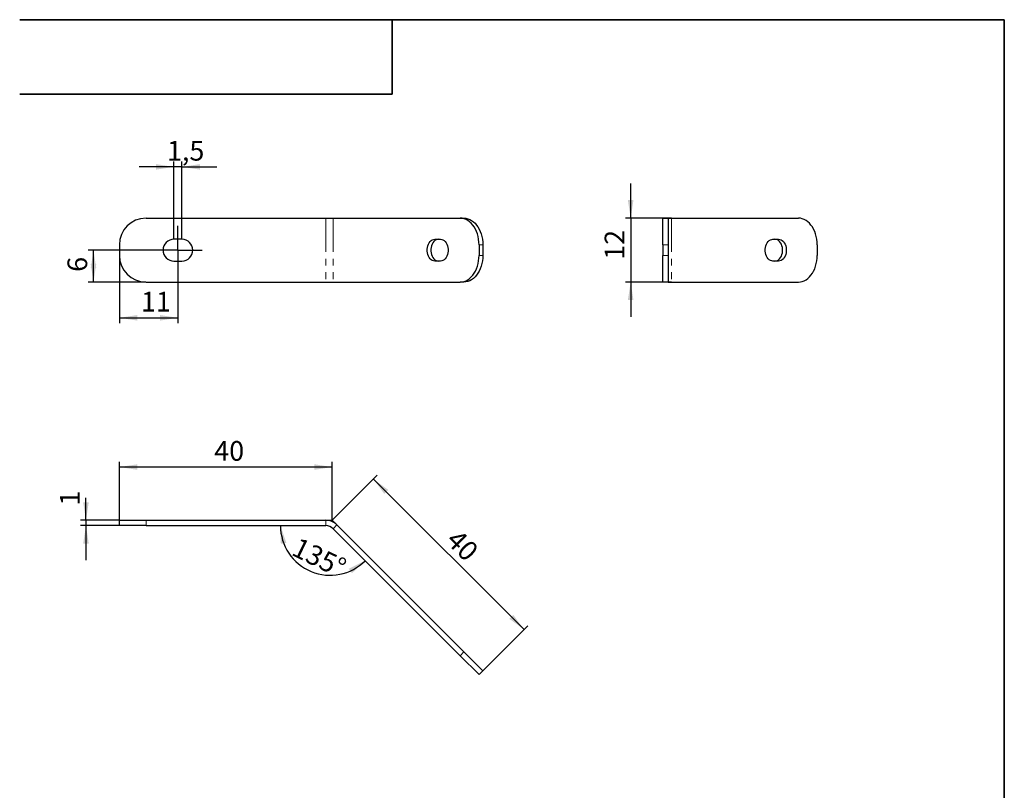
# Model space of a CAD drawing. Units: millimetres. Extents: x -234 to 913, y 1 to 450.
# Drawn here: x 20 to 205, y 146 to 291 of the extents above; entities that cross this region are included whole.
import ezdxf

# ---------------------------------------------------------------- set-up
doc = ezdxf.new("R2010")
doc.units = ezdxf.units.MM
doc.linetypes.add('SLD-Phantom', pattern=[12.7, 6.35, -1.27, 1.27, -1.27, 1.27, -1.27])
doc.linetypes.add('SLD-Solid', pattern=[0])
doc.layers.add('FORMAT', color=7, linetype='SLD-Solid')
doc.styles.add('SLDTEXTSTYLE1', font='GOST type A')
doc.styles.add('SLDTEXTSTYLE2', font='GOST type A')
doc.dimstyles.new('SLDDIMSTYLE0', dxfattribs={"dimtxt": 3.393075, "dimasz": 3.393075, "dimexe": 0, "dimexo": 0.0625, "dimgap": 0.848269, "dimtad": 2, "dimdec": 1, "dimrnd": 1e-09, "dimzin": 12, "dimdsep": 46, "dimtxsty": 'SLDTEXTSTYLE1', "dimsah": 1, "dimcen": 0.09, "dimadec": 0, "dimazin": 3, "dimtfac": 1, "dimtdec": 1, "dimtmove": 0, "dimatfit": 0, "dimfxl": 0, "dimfrac": 2, "dimtolj": 1, "dimtzin": 12, "dimarcsym": 0})
doc.dimstyles.new('SLDDIMSTYLE1', dxfattribs={"dimtxt": 3.393075, "dimasz": 3.393075, "dimexe": 0, "dimexo": 0.0625, "dimgap": 0.848269, "dimtad": 2, "dimdec": 1, "dimrnd": 1e-09, "dimzin": 12, "dimdsep": 46, "dimtxsty": 'SLDTEXTSTYLE1', "dimsah": 1, "dimcen": 0.09, "dimadec": 0, "dimazin": 3, "dimtfac": 1, "dimtdec": 1, "dimtofl": 0, "dimtmove": 0, "dimatfit": 3, "dimfxl": 0, "dimfrac": 2, "dimtolj": 1, "dimtzin": 12, "dimarcsym": 0})
doc.dimstyles.new('SLDDIMSTYLE2', dxfattribs={"dimtxt": 3.393075, "dimasz": 3.393075, "dimexe": 0, "dimexo": 0.0625, "dimgap": 0.848269, "dimtad": 2, "dimdec": 4, "dimzin": 12, "dimdsep": 46, "dimtxsty": 'SLDTEXTSTYLE1', "dimsah": 1, "dimcen": 0.09, "dimazin": 3, "dimtfac": 1, "dimtofl": 0, "dimtmove": 0, "dimatfit": 3, "dimfxl": 0, "dimfrac": 2, "dimtolj": 1, "dimtzin": 12, "dimarcsym": 0})

# ---------------------------------------------------------------- blocks, each defined once
blk = doc.blocks.new('_D')
at = {"layer": 'FORMAT'}
for p, q in [((134.8, 253.7), (134.8, 260.23)), ((142.44, 253.7), (133.8, 253.7)), ((134.8, 253.7), (134.8, 241.7)), ((142.44, 241.7), (133.8, 241.7)), ((134.8, 241.7), (134.8, 235.18))]:
    blk.add_line(p, q, dxfattribs=at)
for points in [[(134.8, 253.7), (135.32, 257.09), (134.27, 257.09)], [(134.8, 241.7), (134.27, 238.31), (135.32, 238.31)]]:
    blk.add_solid(points, dxfattribs=at)
at = {"layer": 'FORMAT', "insert": (129.91, 245.89), "char_height": 3.704, "attachment_point": 1, "rotation": 90, "style": 'SLDTEXTSTYLE2'}
blk.add_mtext('12', dxfattribs=at)
blk = doc.blocks.new('_D_1')
at = {"layer": 'FORMAT'}
for p, q in [((48.98, 263.34), (42.46, 263.34)), ((48.98, 249.75), (48.98, 264.34)), ((50.48, 263.34), (48.98, 263.34)), ((50.48, 249.75), (50.48, 264.34)), ((50.48, 263.34), (57.01, 263.34))]:
    blk.add_line(p, q, dxfattribs=at)
for points in [[(48.98, 263.34), (45.59, 263.86), (45.59, 262.82)], [(50.48, 263.34), (53.88, 262.82), (53.88, 263.86)]]:
    blk.add_solid(points, dxfattribs=at)
at = {"layer": 'FORMAT', "insert": (47.68, 268.22), "char_height": 3.704, "attachment_point": 1, "style": 'SLDTEXTSTYLE2'}
blk.add_mtext('1,5', dxfattribs=at)
blk = doc.blocks.new('_D_2')
at = {"layer": 'FORMAT'}
for p, q in [((48.98, 247.7), (32.87, 247.7)), ((33.87, 241.7), (33.87, 247.7)), ((43.73, 241.7), (32.87, 241.7))]:
    blk.add_line(p, q, dxfattribs=at)
for points in [[(33.87, 247.7), (33.34, 244.31), (34.39, 244.31)], [(33.87, 241.7), (34.39, 245.09), (33.34, 245.09)]]:
    blk.add_solid(points, dxfattribs=at)
at = {"layer": 'FORMAT', "insert": (28.98, 243.62), "char_height": 3.7, "attachment_point": 1, "rotation": 90, "style": 'SLDTEXTSTYLE2'}
blk.add_mtext('6', dxfattribs=at)
blk = doc.blocks.new('_D_3')
at = {"layer": 'FORMAT'}
for p, q in [((38.73, 246.7), (38.73, 233.98)), ((49.73, 243.15), (49.73, 233.98)), ((38.73, 234.98), (49.73, 234.98))]:
    blk.add_line(p, q, dxfattribs=at)
for points in [[(38.73, 234.98), (42.13, 234.45), (42.13, 235.5)], [(49.73, 234.98), (46.34, 235.5), (46.34, 234.45)]]:
    blk.add_solid(points, dxfattribs=at)
at = {"layer": 'FORMAT', "insert": (42.79, 239.86), "char_height": 3.704, "attachment_point": 1, "style": 'SLDTEXTSTYLE2'}
blk.add_mtext('11', dxfattribs=at)
blk = doc.blocks.new('SW_CENTERMARKSYMBOL_0')
at = {"layer": 'FORMAT', "color": 0}
for p, q in [((0, 2.5), (0, 4.55)), ((0, 0), (0, 2.5)), ((-2.5, 0), (-4.55, 0)), ((0, 0), (-2.5, 0)), ((0, 0), (0, -2.5)), ((0, 0), (2.5, 0)), ((2.5, 0), (4.55, 0)), ((0, -2.5), (0, -4.55))]:
    blk.add_line(p, q, dxfattribs=at)
blk = doc.blocks.new('_D_4')
at = {"layer": 'FORMAT'}
for p, q in [((38.73, 196.93), (38.73, 207.93)), ((78.73, 196.93), (78.73, 207.93)), ((78.73, 206.93), (38.73, 206.93))]:
    blk.add_line(p, q, dxfattribs=at)
for points in [[(38.73, 206.93), (42.13, 206.41), (42.13, 207.46)], [(78.73, 206.93), (75.34, 207.46), (75.34, 206.41)]]:
    blk.add_solid(points, dxfattribs=at)
at = {"layer": 'FORMAT', "insert": (56.56, 211.82), "char_height": 3.704, "attachment_point": 1, "style": 'SLDTEXTSTYLE2'}
blk.add_mtext('40', dxfattribs=at)
blk = doc.blocks.new('_D_5')
at = {"layer": 'FORMAT'}
for p, q in [((78.73, 196.93), (87.18, 205.38)), ((86.47, 204.67), (114.76, 176.39)), ((107.02, 168.65), (115.46, 177.1))]:
    blk.add_line(p, q, dxfattribs=at)
for points in [[(86.47, 204.67), (88.5, 201.9), (89.24, 202.64)], [(114.76, 176.39), (112.73, 179.16), (111.99, 178.42)]]:
    blk.add_solid(points, dxfattribs=at)
at = {"layer": 'FORMAT', "insert": (102.53, 195.52), "char_height": 3.704, "attachment_point": 1, "rotation": 315, "style": 'SLDTEXTSTYLE2'}
blk.add_mtext('40', dxfattribs=at)
blk = doc.blocks.new('_D_6')
at = {"layer": 'FORMAT'}
blk.add_arc((78.32, 195.93), 9.33, 180, 315, dxfattribs=at)
for points in [[(68.99, 195.93), (69.07, 192.5), (70.1, 192.68)], [(84.91, 189.34), (81.83, 187.82), (82.43, 186.97)]]:
    blk.add_solid(points, dxfattribs=at)
at = {"layer": 'FORMAT', "insert": (72.47, 193.84), "char_height": 3.704, "attachment_point": 1, "rotation": 334.0806, "style": 'SLDTEXTSTYLE2'}
blk.add_mtext('135°', dxfattribs=at)
blk = doc.blocks.new('_D_7')
at = {"layer": 'FORMAT'}
for p, q in [((32.45, 196.93), (32.45, 201.13)), ((38.73, 196.93), (31.45, 196.93)), ((32.45, 196.93), (32.45, 195.93)), ((38.73, 195.93), (31.45, 195.93)), ((32.45, 195.93), (32.45, 189.41))]:
    blk.add_line(p, q, dxfattribs=at)
for points in [[(32.45, 196.93), (32.98, 200.33), (31.93, 200.33)], [(32.45, 195.93), (31.93, 192.54), (32.98, 192.54)]]:
    blk.add_solid(points, dxfattribs=at)
at = {"layer": 'FORMAT', "insert": (27.57, 199.69), "char_height": 3.7, "attachment_point": 1, "rotation": 90, "style": 'SLDTEXTSTYLE2'}
blk.add_mtext('1', dxfattribs=at)

msp = doc.modelspace()

# ---------------------------------------------------------------- linework, layer by layer
at = {"color": 7, "linetype": 'SLD-Solid', "lineweight": 25}
for p, q in [((43.73243, 253.70041), (77.48979, 253.70041)), ((77.48979, 253.70041), (78.904, 253.70041)), ((78.904, 253.70041), (102.77406, 253.70041)), ((102.77406, 253.70041), (103.48117, 253.70041)), ((140.85641, 248.70041), (140.85641, 253.70041)), ((140.85641, 253.70041), (141.85641, 253.70041)), ((141.85641, 253.70041), (141.85641, 248.70041)), ((141.85641, 253.70041), (142.4422, 253.70041)), ((142.4422, 253.70041), (166.31226, 253.70041)), ((50.48243, 249.75041), (48.98243, 249.75041)), ((98.00109, 249.75041), (99.06175, 249.75041)), ((161.53929, 249.75041), (162.59995, 249.75041)), ((38.73243, 248.70041), (38.73243, 246.70041)), ((106.30959, 248.70041), (106.30959, 246.70041)), ((107.0167, 248.70041), (107.0167, 246.70041)), ((140.85641, 248.70041), (140.85641, 246.70041)), ((141.85641, 248.70041), (141.85641, 246.70041)), ((169.84779, 248.70041), (169.84779, 246.70041)), ((140.85641, 241.70041), (140.85641, 246.70041)), ((141.85641, 246.70041), (141.85641, 241.70041)), ((48.98243, 245.65041), (50.48243, 245.65041)), ((99.06175, 245.65041), (98.00109, 245.65041)), ((162.59995, 245.65041), (161.53929, 245.65041)), ((43.73243, 241.70041), (77.48979, 241.70041)), ((77.48979, 241.70041), (78.904, 241.70041)), ((78.904, 241.70041), (102.77406, 241.70041)), ((103.48117, 241.70041), (102.77406, 241.70041)), ((141.85641, 241.70041), (140.85641, 241.70041)), ((141.85641, 241.70041), (142.4422, 241.70041)), ((142.4422, 241.70041), (166.31226, 241.70041)), ((38.73243, 195.93438), (38.73243, 196.93438)), ((38.73243, 196.93438), (43.73243, 196.93438)), ((43.73243, 196.93438), (77.48979, 196.93438)), ((43.73243, 195.93438), (38.73243, 195.93438)), ((43.73243, 195.93438), (77.48979, 195.93438)), ((78.904, 195.34859), (102.77406, 171.47854)), ((79.61111, 196.0557), (103.48117, 172.18564)), ((103.48117, 172.18564), (107.0167, 168.65011)), ((106.30959, 167.943), (102.77406, 171.47854)), ((107.0167, 168.65011), (106.30959, 167.943))]:
    msp.add_line(p, q, dxfattribs=at)
at = {"color": 8, "linetype": 'SLD-Phantom', "lineweight": 18}
for p, q in [((77.48979, 253.70041), (77.48979, 241.70041)), ((78.904, 253.70041), (78.904, 241.70041)), ((142.4422, 253.70041), (142.4422, 241.70041)), ((107.0167, 248.70041), (106.30959, 248.70041)), ((141.85641, 248.70041), (140.85641, 248.70041)), ((106.30959, 246.70041), (107.0167, 246.70041)), ((140.85641, 246.70041), (141.85641, 246.70041)), ((43.73243, 196.93438), (43.73243, 195.93438)), ((77.48979, 195.93438), (77.48979, 196.93438)), ((79.61111, 196.0557), (78.904, 195.34859)), ((102.77406, 171.47854), (103.48117, 172.18564))]:
    msp.add_line(p, q, dxfattribs=at)
at = {"color": 7, "linetype": 'SLD-Solid', "lineweight": 25, "flags": 128}
for points in [[(106.30959, 248.70041), (106.29023, 249.22305), (106.23233, 249.73997), (106.13655, 250.24549), (106.00393, 250.73409), (105.83592, 251.20041), (105.63437, 251.63934), (105.40147, 252.04606), (105.13979, 252.41613), (104.85219, 252.74549), (104.54183, 253.03054), (104.21209, 253.26814), (103.8666, 253.45569), (103.50914, 253.59115), (103.14362, 253.67302), (102.77406, 253.70041)], [(103.48117, 253.70041), (103.85073, 253.67302), (104.21624, 253.59115), (104.57371, 253.45569), (104.9192, 253.26814), (105.24893, 253.03054), (105.5593, 252.74549), (105.8469, 252.41613), (106.10858, 252.04606), (106.34147, 251.63934), (106.54303, 251.20041), (106.71104, 250.73409), (106.84366, 250.24549), (106.93944, 249.73997), (106.99733, 249.22305), (107.0167, 248.70041)], [(169.84779, 248.70041), (169.82842, 249.22305), (169.77053, 249.73997), (169.67475, 250.24549), (169.54213, 250.73409), (169.37412, 251.20041), (169.17256, 251.63934), (168.93967, 252.04606), (168.67799, 252.41613), (168.39039, 252.74549), (168.08002, 253.03054), (167.75029, 253.26814), (167.4048, 253.45569), (167.04734, 253.59115), (166.68182, 253.67302), (166.31226, 253.70041)], [(98.00109, 245.65041), (97.7625, 245.67837), (97.53041, 245.76148), (97.31117, 245.89749), (97.11074, 246.08267), (96.93461, 246.31198), (96.78756, 246.57917), (96.67361, 246.87693), (96.59588, 247.19716), (96.55647, 247.53112), (96.55647, 247.8697), (96.59588, 248.20365), (96.67361, 248.52388), (96.78756, 248.82165), (96.93461, 249.08884), (97.11074, 249.31815), (97.31117, 249.50333), (97.53041, 249.63933), (97.7625, 249.72245), (98.00109, 249.75041)], [(98.7082, 249.75041), (98.4696, 249.72245), (98.23752, 249.63933), (98.01828, 249.50333), (97.81785, 249.31815), (97.64171, 249.08884), (97.49466, 248.82165), (97.38072, 248.52388), (97.30298, 248.20365), (97.26358, 247.8697), (97.26358, 247.53112), (97.30298, 247.19716), (97.38072, 246.87693), (97.49466, 246.57917), (97.64171, 246.31198), (97.81785, 246.08267), (98.01828, 245.89749), (98.23752, 245.76148), (98.4696, 245.67837), (98.7082, 245.65041)], [(99.06175, 249.75041), (99.30034, 249.72245), (99.53242, 249.63933), (99.75167, 249.50333), (99.95209, 249.31815), (100.12823, 249.08884), (100.27528, 248.82165), (100.38923, 248.52388), (100.46696, 248.20365), (100.50637, 247.8697), (100.50637, 247.53112), (100.46696, 247.19716), (100.38923, 246.87693), (100.27528, 246.57917), (100.12823, 246.31198), (99.95209, 246.08267), (99.75167, 245.89749), (99.53242, 245.76148), (99.30034, 245.67837), (99.06175, 245.65041)], [(161.53929, 245.65041), (161.3007, 245.67837), (161.06861, 245.76148), (160.84937, 245.89749), (160.64894, 246.08267), (160.4728, 246.31198), (160.32576, 246.57917), (160.21181, 246.87693), (160.13407, 247.19716), (160.09467, 247.53112), (160.09467, 247.8697), (160.13407, 248.20365), (160.21181, 248.52388), (160.32576, 248.82165), (160.4728, 249.08884), (160.64894, 249.31815), (160.84937, 249.50333), (161.06861, 249.63933), (161.3007, 249.72245), (161.53929, 249.75041)], [(161.89284, 245.65041), (162.13143, 245.67837), (162.36351, 245.76148), (162.58276, 245.89749), (162.78318, 246.08267), (162.95932, 246.31198), (163.10637, 246.57917), (163.22032, 246.87693), (163.29805, 247.19716), (163.33746, 247.53112), (163.33746, 247.8697), (163.29805, 248.20365), (163.22032, 248.52388), (163.10637, 248.82165), (162.95932, 249.08884), (162.78318, 249.31815), (162.58276, 249.50333), (162.36351, 249.63933), (162.13143, 249.72245), (161.89284, 249.75041)], [(162.59995, 249.75041), (162.83854, 249.72245), (163.07062, 249.63933), (163.28987, 249.50333), (163.49029, 249.31815), (163.66643, 249.08884), (163.81348, 248.82165), (163.92742, 248.52388), (164.00516, 248.20365), (164.04456, 247.8697), (164.04456, 247.53112), (164.00516, 247.19716), (163.92742, 246.87693), (163.81348, 246.57917), (163.66643, 246.31198), (163.49029, 246.08267), (163.28987, 245.89749), (163.07062, 245.76148), (162.83854, 245.67837), (162.59995, 245.65041)], [(102.77406, 241.70041), (103.14362, 241.7278), (103.50914, 241.80967), (103.8666, 241.94513), (104.21209, 242.13268), (104.54183, 242.37028), (104.85219, 242.65532), (105.13979, 242.98468), (105.40147, 243.35476), (105.63437, 243.76148), (105.83592, 244.20041), (106.00393, 244.66673), (106.13655, 245.15532), (106.23233, 245.66085), (106.29023, 246.17777), (106.30959, 246.70041)], [(107.0167, 246.70041), (106.99733, 246.17777), (106.93944, 245.66085), (106.84366, 245.15532), (106.71104, 244.66673), (106.54303, 244.20041), (106.34147, 243.76148), (106.10858, 243.35476), (105.8469, 242.98468), (105.5593, 242.65532), (105.24893, 242.37028), (104.9192, 242.13268), (104.57371, 241.94513), (104.21624, 241.80967), (103.85073, 241.7278), (103.48117, 241.70041)], [(166.31226, 241.70041), (166.68182, 241.7278), (167.04734, 241.80967), (167.4048, 241.94513), (167.75029, 242.13268), (168.08002, 242.37028), (168.39039, 242.65532), (168.67799, 242.98468), (168.93967, 243.35476), (169.17256, 243.76148), (169.37412, 244.20041), (169.54213, 244.66673), (169.67475, 245.15532), (169.77053, 245.66085), (169.82842, 246.17777), (169.84779, 246.70041)]]:
    msp.add_lwpolyline(points, dxfattribs=at)
at = {"color": 7, "linetype": 'SLD-Solid', "lineweight": 25}
for centre, radius, start, end in [((43.73243, 248.70041), 5, 90, 180), ((48.98243, 247.70041), 2.05, 90, 270), ((50.48243, 247.70041), 2.05, 270, 90), ((43.73243, 246.70041), 5, 180, 270), ((77.48979, 193.93438), 3, 45, 90), ((77.48979, 193.93438), 2, 45, 90)]:
    msp.add_arc(centre, radius, start, end, dxfattribs=at)
at = {"layer": 'FORMAT', "color": 7, "lineweight": 35}
for p, q in [((20, 291), (205, 291)), ((90, 290.97758), (90, 276.97758)), ((205, 291), (205, 5)), ((90, 276.97758), (20, 276.97758))]:
    msp.add_line(p, q, dxfattribs=at)
at = {"layer": 'FORMAT'}
for p in [(77.48979, 196.93438), (79.61111, 196.0557)]:
    msp.add_line(p, (78.73243, 196.93438), dxfattribs=at)

# ---------------------------------------------------------------- block references
msp.add_blockref('SW_CENTERMARKSYMBOL_0', (49.73243, 247.70041), dxfattribs=at)

# ---------------------------------------------------------------- dimensions: what is measured, and where the dimension line sits
for base, p1, p2, dimstyle, picture, middle in [((48.98243, 263.33757), (50.48243, 249.75041), (48.98243, 249.75041), 'SLDDIMSTYLE0', '_D_1', (49.73243, 263.33757)), ((49.73243, 234.97533), (38.73243, 246.70041), (49.73243, 243.15041), 'SLDDIMSTYLE1', '_D_3', (44.23243, 234.97533)), ((38.73243, 206.93438), (78.73243, 196.93438), (38.73243, 196.93438), 'SLDDIMSTYLE1', '_D_4', (58.73243, 206.93438))]:
    dim = msp.add_linear_dim(base=base, p1=p1, p2=p2, dimstyle=dimstyle, dxfattribs=at)
    dim.commit()
    dim.dimension.update_dxf_attribs({"geometry": picture, "text_midpoint": middle, "dimtype": 160})
for base, p1, p2, angle, dimstyle, picture, middle in [((134.79569, 241.70041), (142.4422, 253.70041), (142.4422, 241.70041), 90, 'SLDDIMSTYLE0', '_D', (134.79569, 247.70041)), ((33.86699, 247.70041), (43.73243, 241.70041), (48.98243, 247.70041), 90, 'SLDDIMSTYLE1', '_D_2', (33.86699, 244.70041)), ((114.75555, 176.38896), (78.73243, 196.93438), (107.0167, 168.65011), 315, 'SLDDIMSTYLE1', '_D_5', (100.61342, 190.5311)), ((32.45465, 195.93438), (38.73243, 196.93438), (38.73243, 195.93438), 90, 'SLDDIMSTYLE0', '_D_7', (32.45465, 200.41127))]:
    dim = msp.add_linear_dim(base=base, p1=p1, p2=p2, angle=angle, dimstyle=dimstyle, dxfattribs=at)
    dim.commit()
    dim.dimension.update_dxf_attribs({"geometry": picture, "text_midpoint": middle, "dimtype": 160})
dim = msp.add_angular_dim_2l(base=(74.74967, 187.31916), line1=((106.30959, 167.943), (78.904, 195.34859)), line2=((77.48979, 195.93438), (38.73243, 195.93438)), dimstyle='SLDDIMSTYLE2', dxfattribs=at)
dim.commit()
dim.dimension.update_dxf_attribs({"geometry": '_D_6', "text_midpoint": (74.24218, 187.54734), "dimtype": 162})

doc.saveas('drawing.dxf')
